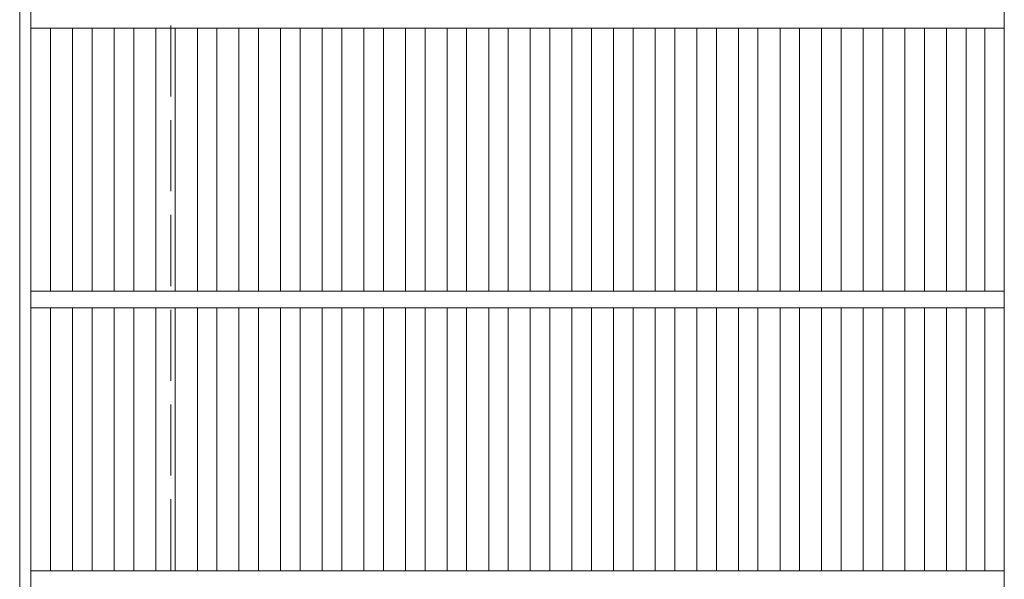
# Model space of a CAD drawing. Units: millimetres. Extents: x -1861 to 1932, y -10003 to 1330.
# Drawn here: x -1504 to -1152, y 674 to 874 of the extents above; entities that cross this region are included whole.
import ezdxf

# ---------------------------------------------------------------- set-up
doc = ezdxf.new("R2010")
doc.units = ezdxf.units.MM
doc.header["$LTSCALE"] = 10
doc.linetypes.add('JWW_DASHED3', pattern=[3.386667, 2.54, -0.846667])
doc.layers.add('C-1', color=7, linetype='Continuous')
doc.layers.add('C-2', color=7, linetype='Continuous')

msp = doc.modelspace()

# ---------------------------------------------------------------- linework, layer by layer
at = {"layer": 'C-1', "color": 2, "linetype": 'Continuous', "lineweight": 9}
msp.add_line((-1504.47, 1127.67), (-1504.47, 419.67), dxfattribs=at)
at = {"layer": 'C-1', "color": 2, "linetype": 'JWW_DASHED3', "lineweight": 9}
msp.add_line((-1450.47, 473.67), (-1450.47, 1073.67), dxfattribs=at)
at = {"layer": 'C-2', "color": 3, "linetype": 'Continuous', "lineweight": 9}
for p, q in [((-1500.47, 423.67), (-1500.47, 1123.67)), ((-1152.47, 1123.67), (-1152.47, 423.67)), ((-1500.47, 870.67), (-1152.47, 870.67)), ((-1493.47, 776.67), (-1493.47, 870.67)), ((-1485.59, 776.67), (-1485.59, 870.67)), ((-1478.59, 776.67), (-1478.59, 870.67)), ((-1470.71, 776.67), (-1470.71, 870.67)), ((-1463.71, 776.67), (-1463.71, 870.67)), ((-1455.83, 776.67), (-1455.83, 870.67)), ((-1448.83, 776.67), (-1448.83, 870.67)), ((-1440.95, 776.67), (-1440.95, 870.67)), ((-1433.95, 776.67), (-1433.95, 870.67)), ((-1426.07, 776.67), (-1426.07, 870.67)), ((-1419.07, 776.67), (-1419.07, 870.67)), ((-1411.2, 776.67), (-1411.2, 870.67)), ((-1404.2, 776.67), (-1404.2, 870.67)), ((-1396.32, 776.67), (-1396.32, 870.67)), ((-1389.32, 776.67), (-1389.32, 870.67)), ((-1381.44, 776.67), (-1381.44, 870.67)), ((-1374.44, 776.67), (-1374.44, 870.67)), ((-1366.56, 776.67), (-1366.56, 870.67)), ((-1359.56, 776.67), (-1359.56, 870.67)), ((-1351.68, 776.67), (-1351.68, 870.67)), ((-1344.68, 776.67), (-1344.68, 870.67)), ((-1336.8, 776.67), (-1336.8, 870.67)), ((-1329.8, 776.67), (-1329.8, 870.67)), ((-1321.92, 776.67), (-1321.92, 870.67)), ((-1314.92, 776.67), (-1314.92, 870.67)), ((-1307.04, 776.67), (-1307.04, 870.67)), ((-1300.04, 776.67), (-1300.04, 870.67)), ((-1292.17, 776.67), (-1292.17, 870.67)), ((-1285.17, 776.67), (-1285.17, 870.67)), ((-1277.29, 776.67), (-1277.29, 870.67)), ((-1270.29, 776.67), (-1270.29, 870.67)), ((-1262.41, 776.67), (-1262.41, 870.67)), ((-1255.41, 776.67), (-1255.41, 870.67)), ((-1247.53, 776.67), (-1247.53, 870.67)), ((-1240.53, 776.67), (-1240.53, 870.67)), ((-1232.65, 776.67), (-1232.65, 870.67)), ((-1225.65, 776.67), (-1225.65, 870.67)), ((-1217.77, 776.67), (-1217.77, 870.67)), ((-1210.77, 776.67), (-1210.77, 870.67)), ((-1202.89, 776.67), (-1202.89, 870.67)), ((-1195.89, 776.67), (-1195.89, 870.67)), ((-1188.01, 776.67), (-1188.01, 870.67)), ((-1181.01, 776.67), (-1181.01, 870.67)), ((-1173.14, 776.67), (-1173.14, 870.67)), ((-1166.14, 776.67), (-1166.14, 870.67)), ((-1159.47, 870.67), (-1159.47, 776.67)), ((-1500.47, 776.67), (-1152.47, 776.67)), ((-1500.47, 770.67), (-1152.47, 770.67)), ((-1493.47, 676.67), (-1493.47, 770.67)), ((-1485.59, 676.67), (-1485.59, 770.67)), ((-1478.59, 676.67), (-1478.59, 770.67)), ((-1470.71, 676.67), (-1470.71, 770.67)), ((-1463.71, 676.67), (-1463.71, 770.67)), ((-1455.83, 676.67), (-1455.83, 770.67)), ((-1448.83, 676.67), (-1448.83, 770.67)), ((-1440.95, 676.67), (-1440.95, 770.67)), ((-1433.95, 676.67), (-1433.95, 770.67)), ((-1426.07, 676.67), (-1426.07, 770.67)), ((-1419.07, 676.67), (-1419.07, 770.67)), ((-1411.2, 676.67), (-1411.2, 770.67)), ((-1404.2, 676.67), (-1404.2, 770.67)), ((-1396.32, 676.67), (-1396.32, 770.67)), ((-1389.32, 676.67), (-1389.32, 770.67)), ((-1381.44, 676.67), (-1381.44, 770.67)), ((-1374.44, 676.67), (-1374.44, 770.67)), ((-1366.56, 676.67), (-1366.56, 770.67)), ((-1359.56, 676.67), (-1359.56, 770.67)), ((-1351.68, 676.67), (-1351.68, 770.67)), ((-1344.68, 676.67), (-1344.68, 770.67)), ((-1336.8, 676.67), (-1336.8, 770.67)), ((-1329.8, 676.67), (-1329.8, 770.67)), ((-1321.92, 676.67), (-1321.92, 770.67)), ((-1314.92, 676.67), (-1314.92, 770.67)), ((-1307.04, 676.67), (-1307.04, 770.67)), ((-1300.04, 676.67), (-1300.04, 770.67)), ((-1292.17, 676.67), (-1292.17, 770.67)), ((-1285.17, 676.67), (-1285.17, 770.67)), ((-1277.29, 676.67), (-1277.29, 770.67)), ((-1270.29, 676.67), (-1270.29, 770.67)), ((-1262.41, 676.67), (-1262.41, 770.67)), ((-1255.41, 676.67), (-1255.41, 770.67)), ((-1247.53, 676.67), (-1247.53, 770.67)), ((-1240.53, 676.67), (-1240.53, 770.67)), ((-1232.65, 676.67), (-1232.65, 770.67)), ((-1225.65, 676.67), (-1225.65, 770.67)), ((-1217.77, 676.67), (-1217.77, 770.67)), ((-1210.77, 676.67), (-1210.77, 770.67)), ((-1202.89, 676.67), (-1202.89, 770.67)), ((-1195.89, 676.67), (-1195.89, 770.67)), ((-1188.01, 676.67), (-1188.01, 770.67)), ((-1181.01, 676.67), (-1181.01, 770.67)), ((-1173.14, 676.67), (-1173.14, 770.67)), ((-1166.14, 676.67), (-1166.14, 770.67)), ((-1159.47, 770.67), (-1159.47, 676.67)), ((-1500.47, 676.67), (-1152.47, 676.67))]:
    msp.add_line(p, q, dxfattribs=at)

doc.saveas('drawing.dxf')
